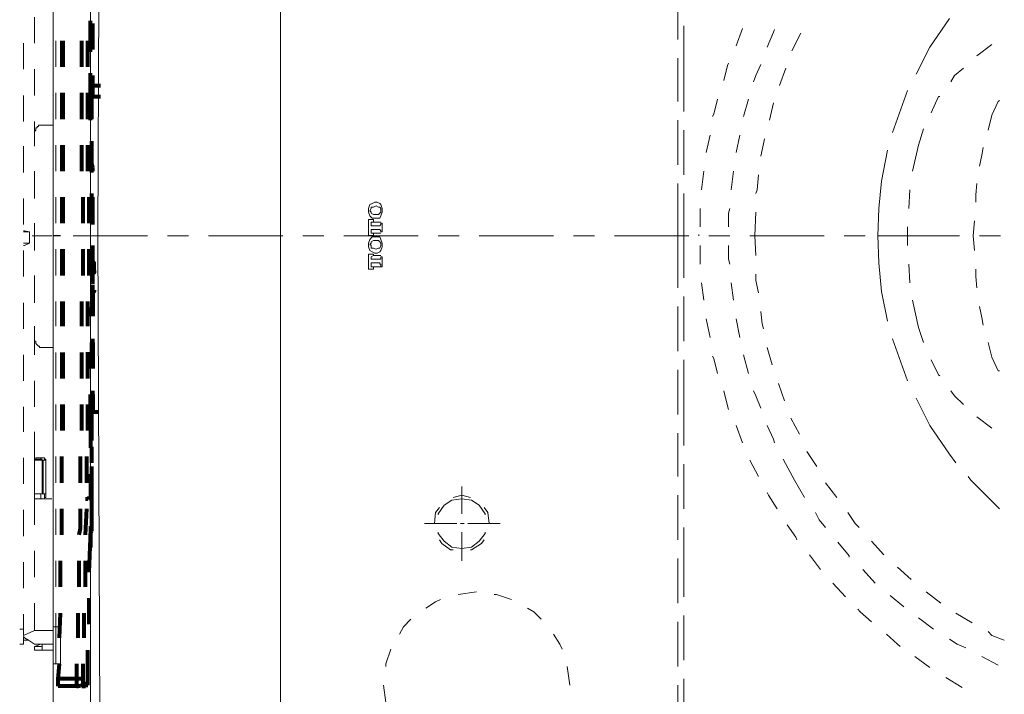
# Model space of a CAD drawing. Units: millimetres. Extents: x 0 to 250, y -250 to 0.
# Drawn here: x 64 to 87, y -54 to -38 of the extents above; entities that cross this region are included whole.
import ezdxf

# ---------------------------------------------------------------- set-up
doc = ezdxf.new("R2010")
doc.units = ezdxf.units.MM
doc.header["$MEASUREMENT"] = 0
doc.layers.add('Layer 1', color=7, linetype='Continuous', lineweight=0)

msp = doc.modelspace()

# ---------------------------------------------------------------- linework, layer by layer
at = {"layer": 'Layer 1', "color": 0, "lineweight": 18}
for p, q in [((64.537, -59.417), (64.537, -26.062)), ((65.672, -27.018), (65.612, -42.725)), ((70.001, -30.81), (70.001, -42.724)), ((65.433, -34.363), (65.433, -42.725)), ((79.557, -36.932), (79.557, -38.007)), ((86.096, -37.499), (85.619, -38.186)), ((79.706, -37.678), (79.706, -38.723)), ((81.11, -37.738), (80.96, -38.156)), ((81.11, -37.738), (80.96, -38.156)), ((81.11, -37.738), (80.96, -38.156)), ((81.856, -37.827), (81.707, -38.186)), ((81.856, -37.827), (81.707, -38.186)), ((81.856, -37.827), (81.707, -38.186)), ((81.886, -37.768), (81.856, -37.827)), ((81.886, -37.768), (81.856, -37.827)), ((81.886, -37.768), (81.856, -37.827)), ((82.513, -37.857), (82.304, -38.275)), ((82.513, -37.857), (82.304, -38.275)), ((82.513, -37.857), (82.304, -38.275)), ((85.619, -38.186), (85.29, -38.843)), ((87.112, -38.126), (86.753, -38.395)), ((87.112, -38.126), (86.753, -38.395)), ((87.112, -38.126), (86.753, -38.395)), ((79.557, -38.454), (79.557, -39.5)), ((80.781, -38.574), (80.751, -38.634)), ((80.781, -38.574), (80.751, -38.634)), ((80.781, -38.574), (80.751, -38.634)), ((79.706, -38.723), (79.706, -39.738)), ((80.751, -38.634), (80.662, -38.992)), ((80.751, -38.634), (80.662, -38.992)), ((80.751, -38.634), (80.662, -38.992)), ((81.558, -38.604), (81.438, -38.872)), ((81.558, -38.604), (81.438, -38.872)), ((81.558, -38.604), (81.438, -38.872)), ((82.155, -38.693), (82.006, -39.111)), ((82.155, -38.693), (82.006, -39.111)), ((82.155, -38.693), (82.006, -39.111)), ((86.425, -38.693), (86.216, -38.873)), ((86.425, -38.693), (86.216, -38.872)), ((86.425, -38.693), (86.216, -38.873)), ((81.438, -38.872), (81.378, -39.022)), ((81.438, -38.872), (81.378, -39.022)), ((81.438, -38.872), (81.378, -39.022)), ((86.216, -38.872), (86.126, -39.022)), ((86.216, -38.873), (86.126, -39.022)), ((86.216, -38.873), (86.126, -39.022)), ((85.081, -39.231), (84.723, -40.246)), ((80.513, -39.44), (80.423, -39.798)), ((80.513, -39.44), (80.423, -39.798)), ((80.512, -39.44), (80.423, -39.798)), ((81.259, -39.44), (81.14, -39.858)), ((81.259, -39.44), (81.14, -39.858)), ((81.259, -39.44), (81.14, -39.858)), ((81.856, -39.529), (81.767, -39.947)), ((81.856, -39.529), (81.767, -39.947)), ((81.856, -39.529), (81.767, -39.947)), ((85.828, -39.38), (85.649, -39.768)), ((85.828, -39.38), (85.649, -39.768)), ((85.828, -39.38), (85.649, -39.768)), ((85.858, -39.38), (85.828, -39.38)), ((85.858, -39.38), (85.828, -39.38)), ((85.858, -39.38), (85.828, -39.38)), ((87.261, -39.5), (87.112, -39.828)), ((87.261, -39.5), (87.112, -39.828)), ((87.261, -39.5), (87.112, -39.828)), ((87.291, -39.47), (87.261, -39.5)), ((87.291, -39.47), (87.261, -39.5)), ((87.291, -39.47), (87.261, -39.5)), ((79.557, -39.947), (79.557, -41.022)), ((80.423, -39.798), (80.393, -39.858)), ((80.423, -39.798), (80.393, -39.858)), ((80.423, -39.798), (80.393, -39.858)), ((87.112, -39.828), (87.022, -40.186)), ((87.112, -39.828), (87.022, -40.186)), ((87.112, -39.828), (87.022, -40.186)), ((79.706, -40.186), (79.706, -41.261)), ((85.469, -40.156), (85.35, -40.545)), ((85.469, -40.157), (85.35, -40.545)), ((85.469, -40.157), (85.35, -40.545)), ((80.333, -40.306), (80.244, -40.724)), ((80.333, -40.306), (80.244, -40.724)), ((80.333, -40.306), (80.244, -40.724)), ((81.05, -40.306), (80.96, -40.724)), ((81.05, -40.306), (80.96, -40.724)), ((81.05, -40.306), (80.96, -40.724)), ((81.647, -40.395), (81.617, -40.515)), ((81.647, -40.395), (81.617, -40.515)), ((81.647, -40.395), (81.617, -40.515)), ((81.617, -40.515), (81.558, -40.813)), ((81.617, -40.515), (81.558, -40.813)), ((81.617, -40.515), (81.558, -40.813)), ((84.603, -40.664), (84.454, -41.411)), ((85.35, -40.545), (85.201, -41.172)), ((85.35, -40.545), (85.201, -41.172)), ((85.35, -40.545), (85.201, -41.172)), ((86.903, -40.604), (86.873, -40.784)), ((86.903, -40.604), (86.873, -40.784)), ((86.903, -40.605), (86.873, -40.784)), ((86.873, -40.784), (86.813, -41.052)), ((86.873, -40.784), (86.813, -41.052)), ((86.873, -40.784), (86.813, -41.052)), ((80.184, -41.172), (80.124, -41.62)), ((80.184, -41.172), (80.124, -41.62)), ((80.184, -41.172), (80.124, -41.62)), ((80.901, -41.172), (80.841, -41.62)), ((80.901, -41.172), (80.841, -41.62)), ((80.901, -41.172), (80.841, -41.62)), ((81.498, -41.261), (81.468, -41.62)), ((81.498, -41.261), (81.468, -41.62)), ((81.498, -41.261), (81.468, -41.62)), ((84.454, -41.411), (84.394, -42.068)), ((79.557, -41.47), (79.557, -42.725)), ((81.468, -41.62), (81.438, -41.709)), ((81.468, -41.62), (81.438, -41.709)), ((81.468, -41.62), (81.438, -41.709)), ((85.141, -41.62), (85.111, -42.068)), ((85.141, -41.62), (85.111, -42.068)), ((85.141, -41.62), (85.111, -42.068)), ((86.753, -41.47), (86.724, -41.739)), ((86.753, -41.47), (86.724, -41.739)), ((86.753, -41.47), (86.724, -41.739)), ((79.706, -41.709), (79.706, -42.725)), ((86.724, -41.739), (86.724, -41.918)), ((86.724, -41.739), (86.724, -41.918)), ((86.724, -41.739), (86.724, -41.918)), ((72.151, -41.978), (72.122, -42.068)), ((72.122, -42.068), (72.122, -42.127)), ((72.122, -42.127), (72.122, -42.157)), ((72.211, -41.948), (72.151, -41.978)), ((72.181, -42.068), (72.151, -42.127)), ((72.151, -42.127), (72.181, -42.157)), ((72.241, -42.038), (72.181, -42.038)), ((72.181, -42.038), (72.181, -42.068)), ((72.271, -41.918), (72.211, -41.948)), ((72.301, -42.008), (72.241, -42.038)), ((72.301, -41.918), (72.271, -41.918)), ((72.331, -41.918), (72.301, -41.918)), ((72.36, -42.038), (72.301, -42.008)), ((72.39, -41.948), (72.331, -41.918)), ((72.39, -42.038), (72.36, -42.038)), ((72.42, -41.978), (72.39, -41.948)), ((72.42, -42.068), (72.39, -42.038)), ((72.45, -42.068), (72.42, -41.978)), ((72.42, -42.127), (72.42, -42.068)), ((72.42, -42.157), (72.42, -42.127)), ((72.45, -42.127), (72.45, -42.068)), ((72.45, -42.157), (72.45, -42.127)), ((80.094, -42.068), (80.094, -42.515)), ((80.094, -42.068), (80.094, -42.515)), ((80.094, -42.068), (80.094, -42.515)), ((80.811, -42.068), (80.781, -42.187)), ((80.811, -42.068), (80.781, -42.187)), ((80.811, -42.068), (80.781, -42.187)), ((84.394, -42.068), (84.365, -42.725)), ((72.122, -42.157), (72.151, -42.247)), ((72.241, -42.336), (72.122, -42.336)), ((72.122, -42.336), (72.122, -42.724)), ((72.151, -42.247), (72.211, -42.306)), ((72.181, -42.157), (72.181, -42.187)), ((72.181, -42.187), (72.241, -42.217)), ((72.211, -42.306), (72.271, -42.306)), ((72.241, -42.217), (72.301, -42.217)), ((72.241, -42.396), (72.241, -42.336)), ((72.271, -42.306), (72.301, -42.306)), ((72.301, -42.217), (72.36, -42.217)), ((72.301, -42.306), (72.331, -42.306)), ((72.331, -42.306), (72.39, -42.306)), ((72.36, -42.217), (72.39, -42.187)), ((72.39, -42.187), (72.42, -42.157)), ((72.39, -42.306), (72.42, -42.247)), ((72.42, -42.247), (72.45, -42.157)), ((80.781, -42.187), (80.781, -42.515)), ((80.781, -42.187), (80.781, -42.515)), ((80.781, -42.187), (80.781, -42.515)), ((81.438, -42.157), (81.408, -42.724)), ((81.438, -42.157), (81.408, -42.724)), ((81.438, -42.157), (81.408, -42.724)), ((86.694, -42.366), (86.664, -42.725)), ((86.694, -42.366), (86.664, -42.725)), ((86.694, -42.366), (86.664, -42.725)), ((72.241, -42.396), (72.181, -42.396)), ((72.181, -42.396), (72.181, -42.456)), ((72.181, -42.486), (72.181, -42.456)), ((72.39, -42.486), (72.181, -42.486)), ((72.181, -42.605), (72.181, -42.575)), ((72.181, -42.575), (72.39, -42.575)), ((72.181, -42.605), (72.181, -42.665)), ((72.241, -42.396), (72.42, -42.396)), ((72.39, -42.486), (72.42, -42.456)), ((72.39, -42.486), (72.39, -42.486)), ((72.39, -42.575), (72.39, -42.575)), ((72.42, -42.605), (72.39, -42.575)), ((72.45, -42.426), (72.42, -42.426)), ((72.42, -42.426), (72.42, -42.456)), ((72.42, -42.605), (72.42, -42.635)), ((72.45, -42.635), (72.45, -42.426)), ((85.081, -42.515), (85.081, -42.963)), ((85.081, -42.516), (85.081, -42.964)), ((85.081, -42.516), (85.081, -42.963)), ((64.537, -42.724), (64.716, -42.724)), ((64.537, -42.725), (64.716, -42.725)), ((65.433, -42.725), (65.612, -42.725)), ((65.433, -42.725), (65.433, -51.086)), ((65.612, -42.725), (65.672, -58.431)), ((70.001, -42.724), (70.001, -54.639)), ((72.122, -42.724), (72.241, -42.724)), ((72.151, -42.814), (72.122, -42.904)), ((72.211, -42.754), (72.151, -42.814)), ((72.181, -42.665), (72.241, -42.665)), ((72.241, -42.844), (72.181, -42.874)), ((72.271, -42.754), (72.211, -42.754)), ((72.241, -42.724), (72.241, -42.665)), ((72.241, -42.665), (72.42, -42.665)), ((72.301, -42.844), (72.241, -42.844)), ((72.301, -42.754), (72.271, -42.754)), ((72.331, -42.754), (72.301, -42.754)), ((72.36, -42.844), (72.301, -42.844)), ((72.39, -42.754), (72.331, -42.754)), ((72.39, -42.874), (72.36, -42.844)), ((72.42, -42.814), (72.39, -42.754)), ((72.42, -42.635), (72.45, -42.635)), ((72.45, -42.904), (72.42, -42.814)), ((79.557, -42.724), (79.557, -43.979)), ((79.706, -42.725), (79.706, -43.74)), ((80.065, -42.725), (80.065, -42.695)), ((81.408, -42.725), (81.438, -43.202)), ((81.408, -42.725), (81.438, -43.202)), ((81.408, -42.725), (81.438, -43.202)), ((84.365, -42.724), (84.394, -43.381)), ((84.365, -42.725), (84.544, -42.725)), ((86.664, -42.725), (86.694, -43.083)), ((86.664, -42.725), (86.694, -43.083)), ((86.664, -42.725), (86.694, -43.083)), ((72.122, -42.904), (72.122, -42.934)), ((72.122, -42.934), (72.122, -42.993)), ((72.122, -42.993), (72.151, -43.083)), ((72.181, -42.904), (72.151, -42.934)), ((72.151, -42.934), (72.181, -42.963)), ((72.151, -43.083), (72.211, -43.113)), ((72.181, -42.874), (72.181, -42.904)), ((72.181, -42.963), (72.181, -43.023)), ((72.181, -43.023), (72.241, -43.023)), ((72.241, -43.023), (72.301, -43.053)), ((72.301, -43.053), (72.36, -43.023)), ((72.36, -43.023), (72.39, -43.023)), ((72.42, -42.904), (72.39, -42.874)), ((72.39, -43.023), (72.42, -42.963)), ((72.39, -43.113), (72.42, -43.083)), ((72.42, -42.934), (72.42, -42.904)), ((72.42, -42.963), (72.42, -42.934)), ((72.42, -43.083), (72.45, -42.993)), ((72.45, -42.934), (72.45, -42.904)), ((72.45, -42.993), (72.45, -42.934)), ((80.094, -42.963), (80.094, -43.411)), ((80.094, -42.963), (80.094, -43.411)), ((80.094, -42.963), (80.094, -43.411)), ((80.781, -42.963), (80.781, -43.292)), ((80.781, -42.963), (80.781, -43.292)), ((80.781, -42.963), (80.781, -43.292)), ((72.122, -43.172), (72.122, -43.531)), ((72.241, -43.172), (72.122, -43.172)), ((72.241, -43.202), (72.181, -43.232)), ((72.181, -43.232), (72.181, -43.262)), ((72.181, -43.292), (72.181, -43.262)), ((72.39, -43.292), (72.181, -43.292)), ((72.211, -43.113), (72.271, -43.143)), ((72.241, -43.202), (72.241, -43.172)), ((72.241, -43.202), (72.42, -43.202)), ((72.271, -43.143), (72.301, -43.143)), ((72.301, -43.143), (72.331, -43.143)), ((72.331, -43.143), (72.39, -43.113)), ((72.39, -43.292), (72.42, -43.292)), ((72.39, -43.292), (72.39, -43.292)), ((72.42, -43.232), (72.42, -43.292)), ((72.45, -43.232), (72.42, -43.232)), ((72.45, -43.471), (72.45, -43.232)), ((80.781, -43.292), (80.811, -43.411)), ((80.781, -43.292), (80.811, -43.411)), ((80.781, -43.292), (80.811, -43.411)), ((72.122, -43.531), (72.241, -43.531)), ((72.181, -43.381), (72.39, -43.381)), ((72.181, -43.441), (72.181, -43.381)), ((72.181, -43.441), (72.181, -43.471)), ((72.181, -43.471), (72.241, -43.471)), ((72.241, -43.471), (72.42, -43.471)), ((72.241, -43.531), (72.241, -43.471)), ((72.39, -43.411), (72.39, -43.381)), ((72.42, -43.411), (72.39, -43.411)), ((72.42, -43.411), (72.42, -43.471)), ((72.42, -43.471), (72.45, -43.471)), ((84.394, -43.381), (84.454, -44.068)), ((85.111, -43.411), (85.141, -43.859)), ((85.111, -43.411), (85.141, -43.859)), ((85.111, -43.411), (85.141, -43.859)), ((86.724, -43.531), (86.724, -43.71)), ((86.724, -43.531), (86.724, -43.71)), ((86.724, -43.531), (86.724, -43.71)), ((81.438, -43.65), (81.438, -43.8)), ((81.438, -43.65), (81.438, -43.8)), ((81.438, -43.65), (81.438, -43.8)), ((81.438, -43.8), (81.498, -44.098)), ((81.438, -43.8), (81.498, -44.098)), ((81.438, -43.8), (81.498, -44.098)), ((86.724, -43.71), (86.753, -43.979)), ((86.724, -43.71), (86.753, -43.979)), ((86.724, -43.71), (86.753, -43.979)), ((80.124, -43.859), (80.184, -44.277)), ((80.124, -43.859), (80.184, -44.277)), ((80.124, -43.859), (80.184, -44.277)), ((80.841, -43.859), (80.901, -44.277)), ((80.841, -43.859), (80.901, -44.277)), ((80.841, -43.859), (80.901, -44.277)), ((79.706, -44.188), (79.706, -45.263)), ((84.454, -44.068), (84.603, -44.785)), ((85.201, -44.277), (85.35, -44.934)), ((85.201, -44.277), (85.35, -44.934)), ((85.201, -44.277), (85.35, -44.934)), ((79.557, -44.427), (79.557, -45.502)), ((86.813, -44.427), (86.873, -44.695)), ((86.813, -44.427), (86.873, -44.695)), ((86.813, -44.427), (86.873, -44.695)), ((80.244, -44.725), (80.333, -45.173)), ((80.244, -44.725), (80.333, -45.173)), ((80.244, -44.725), (80.333, -45.173)), ((80.96, -44.725), (81.05, -45.173)), ((80.96, -44.725), (81.05, -45.173)), ((80.96, -44.725), (81.05, -45.173)), ((81.558, -44.546), (81.588, -44.845)), ((81.558, -44.546), (81.588, -44.845)), ((81.558, -44.546), (81.588, -44.845)), ((86.873, -44.695), (86.903, -44.875)), ((86.873, -44.695), (86.903, -44.875)), ((86.873, -44.695), (86.903, -44.875)), ((81.588, -44.845), (81.617, -44.964)), ((81.588, -44.845), (81.617, -44.964)), ((81.588, -44.845), (81.617, -44.964)), ((85.35, -44.934), (85.469, -45.293)), ((85.35, -44.934), (85.469, -45.293)), ((85.35, -44.934), (85.469, -45.293)), ((84.723, -45.203), (85.081, -46.218)), ((81.707, -45.412), (81.826, -45.83)), ((81.707, -45.412), (81.826, -45.83)), ((81.707, -45.412), (81.826, -45.83)), ((87.022, -45.293), (87.112, -45.651)), ((87.022, -45.293), (87.112, -45.651)), ((87.022, -45.293), (87.112, -45.651)), ((80.393, -45.621), (80.423, -45.681)), ((80.393, -45.621), (80.423, -45.681)), ((80.393, -45.621), (80.423, -45.681)), ((80.423, -45.681), (80.513, -46.039)), ((80.423, -45.681), (80.513, -46.039)), ((80.423, -45.681), (80.512, -46.039)), ((81.14, -45.591), (81.259, -46.039)), ((81.14, -45.591), (81.259, -46.039)), ((81.14, -45.591), (81.259, -46.039)), ((87.112, -45.651), (87.261, -45.979)), ((87.112, -45.651), (87.261, -45.979)), ((87.112, -45.651), (87.261, -45.979)), ((79.706, -45.711), (79.706, -46.726)), ((85.649, -45.711), (85.828, -46.069)), ((85.649, -45.711), (85.828, -46.069)), ((85.649, -45.711), (85.828, -46.069)), ((79.557, -45.949), (79.557, -47.024)), ((85.828, -46.069), (85.858, -46.099)), ((85.828, -46.069), (85.858, -46.099)), ((85.828, -46.069), (85.858, -46.099)), ((87.261, -45.979), (87.291, -45.979)), ((87.261, -45.979), (87.291, -45.979)), ((87.261, -45.979), (87.291, -45.979)), ((81.976, -46.278), (82.125, -46.696)), ((81.976, -46.278), (82.125, -46.696)), ((81.976, -46.278), (82.125, -46.696)), ((80.662, -46.457), (80.751, -46.815)), ((80.662, -46.457), (80.751, -46.815)), ((80.662, -46.457), (80.751, -46.815)), ((81.378, -46.457), (81.438, -46.577)), ((81.378, -46.457), (81.438, -46.577)), ((81.378, -46.457), (81.438, -46.577)), ((81.438, -46.577), (81.558, -46.875)), ((81.438, -46.577), (81.558, -46.875)), ((81.438, -46.577), (81.558, -46.875)), ((85.29, -46.636), (85.619, -47.293)), ((86.126, -46.457), (86.216, -46.577)), ((86.126, -46.457), (86.216, -46.577)), ((86.126, -46.457), (86.216, -46.577)), ((86.216, -46.577), (86.425, -46.786)), ((86.216, -46.577), (86.425, -46.786)), ((86.216, -46.577), (86.425, -46.786)), ((79.706, -46.726), (79.706, -47.771)), ((80.751, -46.815), (80.781, -46.905)), ((80.751, -46.815), (80.781, -46.905)), ((80.751, -46.815), (80.781, -46.905)), ((82.274, -47.114), (82.483, -47.502)), ((82.274, -47.114), (82.483, -47.502)), ((82.274, -47.114), (82.483, -47.502)), ((86.753, -47.084), (87.112, -47.353)), ((86.753, -47.084), (87.112, -47.353)), ((86.753, -47.084), (87.112, -47.353)), ((80.96, -47.293), (81.11, -47.711)), ((80.96, -47.293), (81.11, -47.711)), ((80.96, -47.293), (81.11, -47.711)), ((81.707, -47.293), (81.856, -47.622)), ((81.707, -47.293), (81.856, -47.622)), ((81.707, -47.293), (81.856, -47.622)), ((85.619, -47.293), (86.096, -47.98)), ((79.557, -47.472), (79.557, -48.517)), ((81.856, -47.622), (81.886, -47.711)), ((81.856, -47.622), (81.886, -47.711)), ((81.856, -47.622), (81.886, -47.711)), ((82.662, -47.92), (82.901, -48.279)), ((82.663, -47.92), (82.901, -48.279)), ((82.663, -47.92), (82.901, -48.279)), ((86.096, -47.98), (86.246, -48.189)), ((79.706, -48.219), (79.706, -49.294)), ((81.289, -48.129), (81.498, -48.518)), ((81.289, -48.129), (81.498, -48.518)), ((81.289, -48.129), (81.498, -48.517)), ((82.095, -48.099), (82.364, -48.607)), ((82.095, -48.099), (82.364, -48.607)), ((82.095, -48.099), (82.364, -48.607)), ((86.544, -48.518), (86.604, -48.607)), ((74.361, -49.413), (74.361, -48.756)), ((82.364, -48.607), (82.603, -49.025)), ((82.364, -48.607), (82.603, -49.025)), ((82.364, -48.607), (82.603, -49.025)), ((83.11, -48.667), (83.379, -49.025)), ((83.11, -48.667), (83.379, -49.025)), ((83.11, -48.667), (83.379, -49.025)), ((86.604, -48.607), (87.291, -49.294)), ((74.361, -48.965), (74.152, -49.025)), ((74.361, -48.966), (74.152, -49.025)), ((74.361, -48.966), (74.152, -49.025)), ((74.57, -49.025), (74.361, -48.965)), ((74.57, -49.025), (74.361, -48.966)), ((74.57, -49.025), (74.361, -48.966)), ((79.557, -48.965), (79.557, -50.04)), ((81.707, -48.906), (81.737, -48.965)), ((81.707, -48.906), (81.737, -48.965)), ((81.707, -48.906), (81.737, -48.965)), ((81.737, -48.965), (81.946, -49.294)), ((81.737, -48.965), (81.946, -49.294)), ((81.737, -48.965), (81.946, -49.294)), ((73.943, -49.204), (73.794, -49.413)), ((74.122, -49.085), (73.943, -49.204)), ((74.361, -49.055), (74.122, -49.085)), ((74.6, -49.085), (74.361, -49.055)), ((74.779, -49.204), (74.6, -49.085)), ((74.928, -49.413), (74.779, -49.204)), ((73.734, -49.384), (73.704, -49.652)), ((73.734, -49.384), (73.704, -49.652)), ((73.734, -49.384), (73.704, -49.652)), ((73.824, -49.264), (73.734, -49.384)), ((73.824, -49.264), (73.734, -49.384)), ((73.824, -49.264), (73.734, -49.384)), ((73.794, -49.413), (73.794, -49.443)), ((74.988, -49.384), (74.899, -49.264)), ((74.988, -49.384), (74.899, -49.264)), ((74.988, -49.384), (74.899, -49.264)), ((74.928, -49.443), (74.928, -49.413)), ((75.018, -49.652), (74.988, -49.384)), ((75.018, -49.652), (74.988, -49.384)), ((75.018, -49.652), (74.988, -49.384)), ((82.872, -49.383), (82.961, -49.563)), ((82.872, -49.383), (82.961, -49.563)), ((82.872, -49.384), (82.961, -49.563)), ((83.648, -49.383), (83.827, -49.652)), ((83.648, -49.383), (83.827, -49.652)), ((83.648, -49.384), (83.827, -49.652)), ((74.242, -49.652), (73.465, -49.652)), ((73.465, -49.652), (73.644, -49.652)), ((74.421, -49.652), (74.331, -49.652)), ((75.287, -49.652), (74.51, -49.652)), ((82.185, -49.682), (82.394, -49.981)), ((82.185, -49.682), (82.394, -49.981)), ((82.185, -49.682), (82.394, -49.981)), ((82.961, -49.563), (83.11, -49.742)), ((82.961, -49.563), (83.11, -49.742)), ((82.961, -49.563), (83.11, -49.742)), ((83.827, -49.652), (83.917, -49.742)), ((83.827, -49.652), (83.917, -49.742)), ((83.827, -49.652), (83.917, -49.742)), ((73.794, -49.861), (73.794, -49.891)), ((73.794, -49.891), (73.943, -50.07)), ((74.361, -50.548), (74.361, -49.861)), ((74.779, -50.07), (74.928, -49.891)), ((74.928, -49.891), (74.928, -49.861)), ((79.706, -49.742), (79.706, -50.817)), ((73.824, -50.04), (73.883, -50.13)), ((73.824, -50.041), (73.883, -50.13)), ((73.824, -50.041), (73.883, -50.13)), ((73.883, -50.13), (74.092, -50.279)), ((73.883, -50.13), (74.092, -50.279)), ((73.883, -50.13), (74.092, -50.279)), ((73.943, -50.07), (74.122, -50.22)), ((74.6, -50.22), (74.779, -50.07)), ((74.6, -50.279), (74.839, -50.13)), ((74.6, -50.279), (74.839, -50.13)), ((74.6, -50.279), (74.839, -50.13)), ((74.839, -50.13), (74.899, -50.041)), ((74.839, -50.13), (74.899, -50.041)), ((74.839, -50.13), (74.899, -50.041)), ((82.394, -49.981), (82.424, -50.04)), ((82.394, -49.981), (82.424, -50.04)), ((82.394, -49.981), (82.424, -50.04)), ((83.409, -50.1), (83.678, -50.429)), ((83.409, -50.1), (83.678, -50.429)), ((83.409, -50.1), (83.678, -50.429)), ((84.215, -50.07), (84.514, -50.399)), ((84.215, -50.07), (84.514, -50.399)), ((84.215, -50.07), (84.514, -50.399)), ((74.092, -50.279), (74.152, -50.279)), ((74.092, -50.279), (74.152, -50.279)), ((74.092, -50.279), (74.152, -50.279)), ((74.122, -50.22), (74.361, -50.249)), ((74.361, -50.249), (74.6, -50.22)), ((74.57, -50.279), (74.6, -50.279)), ((74.57, -50.279), (74.6, -50.279)), ((74.57, -50.279), (74.6, -50.279)), ((82.722, -50.399), (82.991, -50.757)), ((82.722, -50.399), (82.991, -50.757)), ((82.722, -50.399), (82.991, -50.757)), ((83.678, -50.429), (83.678, -50.458)), ((83.678, -50.429), (83.678, -50.459)), ((83.678, -50.429), (83.678, -50.458)), ((79.557, -50.488), (79.557, -51.563)), ((79.706, -51.414), (79.706, -50.817)), ((84.006, -50.757), (84.305, -51.086)), ((84.006, -50.757), (84.305, -51.086)), ((84.006, -50.757), (84.305, -51.085)), ((84.842, -50.697), (85.171, -50.996)), ((84.842, -50.697), (85.171, -50.996)), ((84.842, -50.697), (85.171, -50.996)), ((65.433, -51.175), (65.433, -51.086)), ((83.29, -51.085), (83.588, -51.414)), ((83.29, -51.086), (83.588, -51.414)), ((83.29, -51.086), (83.588, -51.414)), ((65.433, -51.235), (65.433, -51.175)), ((65.433, -51.265), (65.433, -51.235)), ((65.433, -51.265), (65.433, -51.295)), ((65.433, -51.295), (65.433, -51.325)), ((65.433, -51.324), (65.433, -51.444)), ((74.72, -51.295), (74.272, -51.354)), ((74.719, -51.295), (74.272, -51.354)), ((75.197, -51.354), (75.138, -51.354)), ((75.197, -51.354), (75.138, -51.354)), ((75.556, -51.474), (75.197, -51.354)), ((75.556, -51.474), (75.197, -51.354)), ((84.663, -51.384), (84.992, -51.653)), ((84.663, -51.384), (84.992, -51.653)), ((84.663, -51.384), (84.992, -51.653)), ((85.529, -51.295), (85.887, -51.563)), ((85.529, -51.295), (85.887, -51.563)), ((85.529, -51.295), (85.887, -51.563)), ((65.433, -51.444), (65.433, -58.073)), ((73.734, -51.534), (73.495, -51.683)), ((73.734, -51.534), (73.495, -51.683)), ((73.854, -51.474), (73.734, -51.534)), ((73.854, -51.474), (73.734, -51.534)), ((76.093, -51.773), (75.944, -51.683)), ((76.093, -51.772), (75.944, -51.683)), ((76.272, -51.952), (76.093, -51.772)), ((76.272, -51.952), (76.093, -51.773)), ((83.887, -51.713), (83.947, -51.772)), ((83.887, -51.713), (83.947, -51.772)), ((83.887, -51.713), (83.947, -51.772)), ((83.947, -51.772), (84.215, -52.011)), ((83.947, -51.772), (84.215, -52.011)), ((83.947, -51.772), (84.215, -52.011)), ((86.246, -51.802), (86.634, -52.041)), ((86.246, -51.802), (86.634, -52.041)), ((86.246, -51.802), (86.634, -52.041)), ((73.137, -51.952), (72.958, -52.131)), ((73.137, -51.952), (72.958, -52.131)), ((79.557, -52.011), (79.557, -53.086)), ((79.706, -52.937), (79.706, -51.862)), ((85.35, -51.922), (85.708, -52.19)), ((85.35, -51.922), (85.708, -52.19)), ((85.35, -51.922), (85.708, -52.19)), ((72.958, -52.131), (72.868, -52.31)), ((72.958, -52.131), (72.868, -52.31)), ((76.72, -52.549), (76.571, -52.31)), ((76.72, -52.549), (76.571, -52.31)), ((84.574, -52.31), (84.842, -52.549)), ((84.574, -52.31), (84.842, -52.549)), ((84.574, -52.31), (84.842, -52.549)), ((87.022, -52.25), (87.112, -52.34)), ((87.022, -52.25), (87.112, -52.34)), ((87.022, -52.25), (87.112, -52.34)), ((76.78, -52.668), (76.72, -52.549)), ((76.78, -52.668), (76.72, -52.549)), ((84.842, -52.549), (84.902, -52.608)), ((84.842, -52.549), (84.902, -52.608)), ((84.842, -52.549), (84.902, -52.608)), ((86.096, -52.429), (86.276, -52.549)), ((86.096, -52.429), (86.276, -52.549)), ((86.096, -52.429), (86.276, -52.549)), ((86.276, -52.549), (86.485, -52.638)), ((86.276, -52.549), (86.485, -52.638)), ((86.276, -52.549), (86.485, -52.638)), ((87.112, -52.34), (87.41, -52.459)), ((87.112, -52.34), (87.41, -52.459)), ((87.112, -52.34), (87.41, -52.459)), ((72.659, -52.668), (72.54, -53.027)), ((72.659, -52.668), (72.54, -53.027)), ((72.54, -53.027), (72.54, -53.086)), ((72.54, -53.027), (72.54, -53.086)), ((85.26, -52.847), (85.619, -53.116)), ((85.26, -52.847), (85.619, -53.116)), ((85.26, -52.847), (85.619, -53.116)), ((86.873, -52.847), (87.261, -53.056)), ((86.873, -52.847), (87.261, -53.056)), ((86.873, -52.847), (87.261, -53.056)), ((76.959, -53.534), (76.899, -53.086)), ((76.959, -53.534), (76.899, -53.086)), ((79.706, -53.982), (79.706, -53.385)), ((86.007, -53.355), (86.395, -53.594)), ((86.007, -53.355), (86.395, -53.594)), ((86.007, -53.355), (86.395, -53.594)), ((72.48, -53.534), (72.54, -53.952)), ((72.48, -53.534), (72.54, -53.952)), ((79.557, -53.534), (79.557, -54.788))]:
    msp.add_line(p, q, dxfattribs=at)
at = {"layer": 'Layer 1', "color": 0, "lineweight": 15}
for p, q in [((64.089, -37.469), (64.089, -38.096)), ((64.537, -38.036), (64.537, -37.439)), ((63.82, -38.096), (63.82, -38.723)), ((64.537, -38.663), (64.537, -38.036)), ((64.537, -38.664), (64.537, -38.066)), ((64.597, -38.664), (64.597, -38.037)), ((64.716, -38.664), (64.716, -38.036)), ((64.089, -38.723), (64.089, -39.35)), ((64.537, -39.291), (64.537, -38.664)), ((64.537, -39.918), (64.537, -39.291)), ((64.537, -39.918), (64.537, -39.291)), ((64.597, -39.918), (64.597, -39.291)), ((64.716, -39.918), (64.716, -39.291)), ((63.82, -39.35), (63.82, -39.978)), ((64.089, -39.977), (64.089, -40.574)), ((64.537, -40.545), (64.537, -39.918)), ((64.089, -40.216), (64.119, -40.186)), ((64.089, -40.246), (64.089, -40.216)), ((64.089, -40.246), (64.089, -40.545)), ((64.119, -40.186), (64.119, -40.127)), ((64.119, -40.127), (64.149, -40.127)), ((64.149, -40.127), (64.149, -40.097)), ((64.149, -40.097), (64.179, -40.097)), ((64.179, -40.097), (64.179, -40.067)), ((64.179, -40.067), (64.268, -40.067)), ((64.537, -40.067), (64.268, -40.067)), ((63.82, -40.575), (63.82, -41.202)), ((64.537, -41.172), (64.537, -40.545)), ((64.537, -41.172), (64.537, -40.545)), ((64.597, -41.172), (64.597, -40.545)), ((64.716, -41.172), (64.716, -40.545)), ((64.089, -41.172), (64.089, -41.799)), ((64.089, -41.201), (64.089, -41.829)), ((64.537, -41.799), (64.537, -41.172)), ((63.82, -41.829), (63.82, -42.456)), ((64.537, -42.426), (64.537, -41.799)), ((64.537, -42.426), (64.537, -41.799)), ((64.597, -42.426), (64.597, -41.799)), ((64.716, -42.426), (64.716, -41.799)), ((63.85, -42.605), (63.82, -42.605)), ((63.97, -42.635), (63.85, -42.605)), ((64.089, -42.426), (64.089, -43.053)), ((64.089, -42.456), (64.089, -43.083)), ((64.537, -43.053), (64.537, -42.426)), ((63.82, -42.635), (63.97, -42.635)), ((63.97, -42.904), (63.97, -42.635)), ((64.507, -42.725), (64.029, -42.725)), ((66.806, -42.725), (65.015, -42.725)), ((67.792, -42.725), (67.284, -42.725)), ((70.061, -42.725), (68.27, -42.725)), ((71.047, -42.725), (70.539, -42.725)), ((73.316, -42.725), (71.524, -42.725)), ((74.301, -42.725), (73.794, -42.725)), ((76.571, -42.725), (74.779, -42.725)), ((77.556, -42.725), (77.049, -42.725)), ((79.826, -42.725), (78.034, -42.725)), ((80.811, -42.725), (80.304, -42.725)), ((83.081, -42.725), (81.289, -42.725)), ((84.066, -42.725), (83.558, -42.725)), ((86.335, -42.725), (84.544, -42.725)), ((87.321, -42.725), (86.813, -42.725)), ((63.82, -42.904), (63.97, -42.904)), ((63.82, -42.963), (63.85, -42.963)), ((63.82, -43.083), (63.82, -43.71)), ((63.85, -42.963), (63.97, -42.904)), ((64.537, -43.68), (64.537, -43.053)), ((64.537, -43.68), (64.537, -43.053)), ((64.597, -43.68), (64.597, -43.053)), ((64.716, -43.68), (64.716, -43.053)), ((64.089, -43.68), (64.089, -44.307)), ((64.089, -43.71), (64.089, -44.337)), ((64.537, -44.307), (64.537, -43.68)), ((63.82, -44.337), (63.82, -44.964)), ((64.537, -44.934), (64.537, -44.307)), ((64.537, -44.904), (64.537, -44.307)), ((64.597, -44.905), (64.597, -44.307)), ((64.716, -44.904), (64.716, -44.307)), ((64.089, -44.904), (64.089, -45.233)), ((64.089, -44.964), (64.089, -45.591)), ((64.537, -45.531), (64.537, -44.904)), ((64.089, -45.263), (64.089, -45.233)), ((64.119, -45.263), (64.089, -45.263)), ((64.119, -45.322), (64.119, -45.263)), ((64.149, -45.352), (64.119, -45.322)), ((64.179, -45.382), (64.149, -45.352)), ((64.208, -45.382), (64.179, -45.382)), ((64.208, -45.412), (64.208, -45.382)), ((64.268, -45.412), (64.208, -45.412)), ((64.268, -45.412), (64.537, -45.412)), ((63.82, -45.591), (63.82, -46.218)), ((64.537, -46.159), (64.537, -45.531)), ((64.537, -46.159), (64.537, -45.562)), ((64.597, -46.159), (64.597, -45.532)), ((64.716, -46.159), (64.716, -45.532)), ((64.537, -46.786), (64.537, -46.159)), ((64.089, -46.218), (64.089, -46.845)), ((63.82, -46.846), (63.82, -47.443)), ((64.537, -47.413), (64.537, -46.786)), ((64.537, -47.413), (64.537, -46.786)), ((64.597, -47.413), (64.597, -46.786)), ((64.716, -47.413), (64.716, -46.786)), ((64.089, -47.442), (64.089, -48.099)), ((64.537, -48.04), (64.537, -47.413)), ((63.82, -48.07), (63.82, -48.697)), ((64.119, -48.069), (64.119, -48.099)), ((64.298, -48.07), (64.119, -48.07)), ((64.119, -48.099), (64.119, -48.07)), ((64.238, -48.129), (64.238, -48.07)), ((64.298, -48.07), (64.328, -48.07)), ((64.328, -48.07), (64.328, -48.1)), ((64.537, -48.667), (64.537, -48.04)), ((64.537, -48.667), (64.537, -48.04)), ((64.597, -48.667), (64.597, -48.04)), ((64.716, -48.667), (64.716, -48.04)), ((64.089, -48.099), (64.268, -48.099)), ((64.089, -48.129), (64.089, -48.099)), ((64.089, -48.099), (64.089, -48.129)), ((64.089, -48.099), (64.268, -48.099)), ((64.089, -48.099), (64.089, -48.129)), ((64.119, -48.099), (64.089, -48.099)), ((64.089, -48.099), (64.119, -48.099)), ((64.089, -48.936), (64.089, -48.129)), ((64.089, -48.129), (64.089, -49.025)), ((64.089, -48.129), (64.268, -48.129)), ((64.268, -48.129), (64.268, -48.936)), ((64.298, -48.129), (64.268, -48.129)), ((64.358, -48.129), (64.298, -48.129)), ((64.298, -48.936), (64.298, -48.129)), ((64.328, -48.129), (64.328, -48.1)), ((64.328, -48.1), (64.358, -48.1)), ((64.358, -48.1), (64.358, -48.13)), ((64.358, -48.13), (64.358, -49.025)), ((64.537, -49.294), (64.537, -48.667)), ((64.089, -48.936), (64.089, -49.055)), ((64.268, -48.936), (64.089, -48.936)), ((64.238, -49.055), (64.238, -48.935)), ((64.298, -48.936), (64.268, -48.936)), ((64.358, -48.936), (64.298, -48.936)), ((64.328, -49.055), (64.328, -48.935)), ((64.089, -49.025), (64.089, -49.055)), ((64.089, -49.055), (64.089, -49.025)), ((64.119, -49.055), (64.089, -49.055)), ((64.089, -49.055), (64.089, -49.682)), ((64.089, -49.055), (64.119, -49.055)), ((64.089, -49.055), (64.268, -49.055)), ((64.298, -49.055), (64.119, -49.055)), ((64.328, -49.055), (64.298, -49.055)), ((64.358, -49.025), (64.328, -49.025)), ((64.328, -49.025), (64.328, -49.055)), ((64.328, -49.055), (64.507, -49.055)), ((63.82, -49.324), (63.82, -49.951)), ((64.537, -49.921), (64.537, -49.294)), ((64.537, -49.921), (64.537, -49.294)), ((64.597, -49.921), (64.597, -49.294)), ((64.716, -49.921), (64.716, -49.294)), ((64.537, -50.548), (64.537, -49.921)), ((64.089, -50.309), (64.089, -50.936)), ((63.82, -50.578), (63.82, -51.205)), ((64.537, -51.175), (64.537, -50.548)), ((64.537, -51.175), (64.537, -50.548)), ((64.597, -51.175), (64.597, -50.548)), ((64.716, -51.175), (64.716, -50.548)), ((64.537, -51.802), (64.537, -51.175)), ((64.089, -51.563), (64.089, -52.22)), ((63.82, -51.832), (63.82, -52.191)), ((64.537, -52.429), (64.537, -51.802)), ((64.537, -52.131), (64.537, -51.802)), ((64.597, -52.131), (64.597, -51.802)), ((64.716, -52.131), (64.716, -51.802)), ((63.82, -52.19), (63.731, -52.19)), ((63.82, -52.19), (63.82, -52.34)), ((63.82, -52.34), (64.089, -52.22)), ((64.089, -52.221), (64.537, -52.221)), ((64.537, -52.131), (64.597, -52.131)), ((64.537, -52.698), (64.537, -52.131)), ((64.716, -52.131), (64.597, -52.131)), ((64.597, -52.131), (64.597, -53.027)), ((64.716, -53.027), (64.716, -52.131)), ((63.82, -52.549), (63.731, -52.549)), ((63.82, -52.369), (63.82, -52.399)), ((63.85, -52.399), (63.82, -52.369)), ((63.85, -52.399), (63.82, -52.399)), ((63.82, -52.399), (63.82, -52.459)), ((63.94, -52.459), (63.82, -52.459)), ((63.82, -52.459), (63.82, -52.549)), ((63.94, -52.459), (63.85, -52.399)), ((64.089, -52.549), (63.94, -52.459)), ((64.238, -52.549), (64.089, -52.609)), ((64.268, -52.549), (64.089, -52.549)), ((64.268, -52.549), (64.238, -52.549)), ((64.537, -52.549), (64.268, -52.549)), ((64.268, -52.698), (64.268, -52.549)), ((64.537, -53.027), (64.537, -52.399)), ((64.089, -52.609), (64.268, -52.609)), ((64.089, -52.698), (64.089, -52.609)), ((64.089, -52.609), (64.089, -52.698)), ((64.089, -52.698), (64.268, -52.698)), ((64.089, -52.698), (64.268, -52.698)), ((64.537, -52.698), (64.268, -52.698)), ((64.537, -52.997), (64.537, -52.698)), ((64.537, -53.027), (64.537, -52.997)), ((64.537, -53.654), (64.537, -53.027)), ((64.597, -53.027), (64.537, -53.027)), ((64.716, -53.027), (64.597, -53.027)), ((64.537, -54.281), (64.537, -53.654))]:
    msp.add_line(p, q, dxfattribs=at)
at = {"layer": 'Layer 1', "color": 0, "lineweight": 80}
for p, q in [((64.776, -38.664), (64.776, -38.037)), ((65.224, -38.664), (65.224, -38.037)), ((65.373, -38.663), (65.373, -38.036)), ((65.433, -39.38), (65.433, -38.813)), ((65.433, -39.38), (65.433, -38.932)), ((65.492, -39.38), (65.492, -38.873)), ((64.776, -39.918), (64.776, -39.291)), ((65.224, -39.918), (65.224, -39.291)), ((65.373, -39.918), (65.373, -39.291)), ((65.492, -39.112), (65.672, -39.112)), ((65.433, -39.947), (65.433, -39.38)), ((65.433, -39.828), (65.433, -39.38)), ((65.433, -39.38), (65.463, -39.38)), ((65.463, -39.918), (65.463, -39.38)), ((65.463, -39.38), (65.642, -39.38)), ((65.463, -39.38), (65.492, -39.38)), ((65.492, -39.38), (65.672, -39.38)), ((64.776, -41.172), (64.776, -40.545)), ((65.224, -41.172), (65.224, -40.545)), ((65.373, -41.172), (65.373, -40.545)), ((65.463, -40.993), (65.463, -40.545)), ((65.492, -41.082), (65.463, -40.993)), ((65.492, -41.172), (65.492, -41.082)), ((64.776, -42.426), (64.776, -41.799)), ((65.254, -42.426), (65.254, -41.799)), ((65.403, -42.426), (65.403, -41.799)), ((65.463, -42.217), (65.463, -41.71)), ((65.463, -42.277), (65.463, -41.829)), ((65.492, -42.277), (65.463, -42.217)), ((65.492, -42.336), (65.463, -42.277)), ((65.492, -42.337), (65.492, -42.277)), ((65.492, -42.456), (65.492, -42.336)), ((64.776, -43.68), (64.776, -43.053)), ((65.254, -43.68), (65.254, -43.053)), ((65.403, -43.68), (65.403, -43.053)), ((65.522, -43.561), (65.522, -43.591)), ((65.492, -43.889), (65.492, -43.591)), ((64.776, -44.905), (64.776, -44.307)), ((65.224, -44.904), (65.224, -44.307)), ((65.373, -44.904), (65.373, -44.307)), ((64.776, -46.159), (64.776, -45.532)), ((65.224, -46.159), (65.224, -45.532)), ((65.373, -46.159), (65.373, -45.531)), ((65.463, -45.92), (65.463, -45.562)), ((65.463, -47.174), (65.463, -46.547)), ((65.492, -46.666), (65.492, -46.457)), ((65.492, -46.547), (65.492, -46.965)), ((64.776, -47.413), (64.776, -46.786)), ((65.224, -47.413), (65.224, -46.786)), ((65.373, -47.413), (65.373, -46.786)), ((65.463, -46.816), (65.492, -46.666)), ((65.463, -46.965), (65.463, -46.816)), ((65.433, -46.965), (65.612, -46.965)), ((65.492, -46.965), (65.433, -46.965)), ((65.433, -46.965), (65.463, -46.965)), ((65.463, -46.995), (65.463, -46.965)), ((65.463, -48.189), (65.463, -47.801)), ((64.746, -48.667), (64.746, -48.04)), ((65.194, -48.667), (65.194, -48.04)), ((65.343, -48.667), (65.343, -48.04)), ((65.433, -49.025), (65.433, -48.996)), ((65.433, -48.996), (65.463, -48.996)), ((65.313, -49.055), (65.373, -49.055)), ((65.373, -49.055), (65.403, -49.025)), ((65.403, -49.025), (65.433, -49.025)), ((64.746, -49.921), (64.746, -49.294)), ((65.194, -49.772), (65.194, -49.294)), ((65.313, -49.921), (65.343, -49.294)), ((65.164, -49.921), (65.194, -49.772)), ((65.433, -49.891), (65.463, -49.831)), ((65.403, -50.817), (65.433, -50.011)), ((64.716, -51.175), (64.716, -50.548)), ((65.164, -51.175), (65.164, -50.548)), ((65.313, -51.175), (65.313, -50.548)), ((65.403, -52.071), (65.403, -51.444)), ((64.686, -52.4), (64.716, -51.802)), ((65.134, -52.4), (65.134, -51.802)), ((65.283, -52.399), (65.283, -51.802)), ((65.373, -53.505), (65.373, -52.698)), ((64.656, -53.385), (64.686, -53.027)), ((65.104, -53.385), (65.104, -53.027)), ((65.254, -53.385), (65.254, -53.027)), ((65.104, -53.385), (64.656, -53.385)), ((64.656, -53.564), (64.656, -53.385)), ((65.104, -53.564), (65.104, -53.385)), ((65.254, -53.385), (65.104, -53.385)), ((65.254, -53.504), (65.254, -53.385)), ((65.343, -53.504), (65.254, -53.504)), ((65.254, -53.504), (65.254, -53.534)), ((65.373, -53.534), (65.373, -53.505)), ((64.686, -53.564), (64.656, -53.564)), ((65.104, -53.564), (64.686, -53.564)), ((65.194, -53.564), (65.104, -53.564)), ((65.134, -53.564), (65.104, -53.564)), ((65.104, -53.564), (65.104, -53.564)), ((65.104, -53.564), (65.134, -53.564)), ((65.194, -53.564), (65.134, -53.564)), ((65.224, -53.534), (65.194, -53.564)), ((65.254, -53.534), (65.224, -53.534)), ((65.224, -53.564), (65.313, -53.564)), ((65.313, -53.564), (65.313, -53.534)), ((65.313, -53.534), (65.373, -53.534))]:
    msp.add_line(p, q, dxfattribs=at)
for points, knots in [([(65.433, -38.186), (65.433, -38.186), (65.433, -38.156), (65.433, -38.156), (65.433, -37.977), (65.433, -37.797), (65.433, -37.618), (65.433, -37.618), (65.433, -37.559), (65.433, -37.559)], [0, 0, 0, 0, 1, 1, 1, 2, 2, 2, 3, 3, 3, 3]), ([(65.492, -38.246), (65.492, -38.246), (65.492, -38.216), (65.492, -38.216), (65.492, -38.027), (65.492, -37.838), (65.492, -37.648), (65.492, -37.648), (65.492, -37.619), (65.492, -37.619)], [0, 0, 0, 0, 1, 1, 1, 2, 2, 2, 3, 3, 3, 3]), ([(65.433, -38.305), (65.433, -38.305), (65.433, -38.276), (65.433, -38.276), (65.433, -38.106), (65.433, -37.937), (65.433, -37.768), (65.433, -37.768), (65.433, -37.678), (65.433, -37.678)], [0, 0, 0, 0, 1, 1, 1, 2, 2, 2, 3, 3, 3, 3]), ([(65.463, -41.082), (65.463, -41.082), (65.463, -41.053), (65.463, -41.053), (65.463, -40.883), (65.463, -40.714), (65.463, -40.545), (65.463, -40.545), (65.463, -40.455), (65.463, -40.455)], [0, 0, 0, 0, 1, 1, 1, 2, 2, 2, 3, 3, 3, 3]), ([(65.463, -41.202), (65.463, -41.202), (65.463, -41.142), (65.463, -41.142), (65.463, -40.963), (65.463, -40.784), (65.463, -40.604), (65.463, -40.604), (65.463, -40.575), (65.463, -40.575)], [0, 0, 0, 0, 1, 1, 1, 2, 2, 2, 3, 3, 3, 3]), ([(65.492, -42.396), (65.492, -42.396), (65.492, -42.366), (65.492, -42.366), (65.492, -42.187), (65.492, -42.008), (65.492, -41.829), (65.492, -41.829), (65.492, -41.799), (65.492, -41.799)], [0, 0, 0, 0, 1, 1, 1, 2, 2, 2, 3, 3, 3, 3]), ([(65.492, -43.412), (65.492, -43.412), (65.492, -43.382), (65.492, -43.382), (65.492, -43.252), (65.492, -43.123), (65.492, -42.994), (65.492, -42.994), (65.492, -42.964), (65.492, -42.964)], [0, 0, 0, 0, 1, 1, 1, 2, 2, 2, 3, 3, 3, 3]), ([(65.522, -43.561), (65.522, -43.561), (65.522, -43.382), (65.522, -43.382), (65.522, -43.382), (65.492, -43.352), (65.492, -43.352), (65.492, -43.352), (65.492, -43.292), (65.492, -43.292), (65.492, -43.232), (65.492, -43.173), (65.492, -43.113), (65.492, -43.113), (65.492, -43.023), (65.492, -43.023)], [0, 0, 0, 0, 1, 1, 1, 2, 2, 2, 3, 3, 3, 4, 4, 4, 5, 5, 5, 5]), ([(65.522, -43.59), (65.522, -43.59), (65.522, -43.62), (65.522, -43.62), (65.522, -43.62), (65.492, -43.62), (65.492, -43.62), (65.492, -43.62), (65.492, -43.59), (65.492, -43.59), (65.492, -43.431), (65.492, -43.272), (65.492, -43.113), (65.492, -43.113), (65.492, -43.083), (65.492, -43.083)], [0, 0, 0, 0, 1, 1, 1, 2, 2, 2, 3, 3, 3, 4, 4, 4, 5, 5, 5, 5]), ([(65.463, -44.665), (65.463, -44.665), (65.463, -44.456), (65.463, -44.456), (65.463, -44.456), (65.492, -44.427), (65.492, -44.427), (65.492, -44.427), (65.492, -44.277), (65.492, -44.277), (65.492, -44.218), (65.492, -44.158), (65.492, -44.098), (65.492, -44.098), (65.492, -44.038), (65.492, -44.038)], [0, 0, 0, 0, 1, 1, 1, 2, 2, 2, 3, 3, 3, 4, 4, 4, 5, 5, 5, 5]), ([(65.492, -44.188), (65.492, -44.188), (65.492, -44.158), (65.492, -44.158), (65.492, -44.088), (65.492, -44.019), (65.492, -43.949), (65.492, -43.949), (65.492, -43.919), (65.492, -43.919)], [0, 0, 0, 0, 1, 1, 1, 2, 2, 2, 3, 3, 3, 3]), ([(65.522, -44.038), (65.522, -44.038), (65.522, -44.068), (65.522, -44.068), (65.522, -44.068), (65.492, -44.098), (65.492, -44.098), (65.492, -44.168), (65.492, -44.237), (65.492, -44.307), (65.492, -44.307), (65.492, -44.367), (65.492, -44.367), (65.492, -44.447), (65.492, -44.526), (65.492, -44.606), (65.492, -44.606), (65.492, -44.665), (65.492, -44.665)], [0, 0, 0, 0, 1, 1, 1, 2, 2, 2, 3, 3, 3, 4, 4, 4, 5, 5, 5, 6, 6, 6, 6]), ([(65.492, -44.576), (65.492, -44.576), (65.492, -44.546), (65.492, -44.546), (65.492, -44.387), (65.492, -44.228), (65.492, -44.069), (65.492, -44.069), (65.492, -44.039), (65.492, -44.039)], [0, 0, 0, 0, 1, 1, 1, 2, 2, 2, 3, 3, 3, 3]), ([(65.492, -45.83), (65.492, -45.83), (65.492, -45.771), (65.492, -45.771), (65.492, -45.591), (65.492, -45.412), (65.492, -45.233), (65.492, -45.233), (65.492, -45.203), (65.492, -45.203)], [0, 0, 0, 0, 1, 1, 1, 2, 2, 2, 3, 3, 3, 3]), ([(65.463, -45.92), (65.463, -45.92), (65.463, -45.89), (65.463, -45.89), (65.463, -45.701), (65.463, -45.512), (65.463, -45.322), (65.463, -45.322), (65.463, -45.293), (65.463, -45.293)], [0, 0, 0, 0, 1, 1, 1, 2, 2, 2, 3, 3, 3, 3]), ([(65.492, -45.293), (65.492, -45.293), (65.492, -45.352), (65.492, -45.352), (65.492, -45.531), (65.492, -45.711), (65.492, -45.89), (65.492, -45.89), (65.492, -45.92), (65.492, -45.92)], [0, 0, 0, 0, 1, 1, 1, 2, 2, 2, 3, 3, 3, 3]), ([(65.433, -46.965), (65.433, -46.965), (65.433, -46.905), (65.433, -46.905), (65.433, -46.806), (65.433, -46.706), (65.433, -46.606), (65.433, -46.606), (65.433, -46.547), (65.433, -46.547)], [0, 0, 0, 0, 1, 1, 1, 2, 2, 2, 3, 3, 3, 3]), ([(65.433, -46.965), (65.433, -46.965), (65.433, -47.114), (65.433, -47.114), (65.433, -47.343), (65.433, -47.572), (65.433, -47.801), (65.433, -47.801), (65.433, -47.831), (65.433, -47.831)], [0, 0, 0, 0, 1, 1, 1, 2, 2, 2, 3, 3, 3, 3]), ([(65.463, -47.652), (65.463, -47.652), (65.463, -47.622), (65.463, -47.622), (65.463, -47.413), (65.463, -47.204), (65.463, -46.995), (65.463, -46.995), (65.463, -46.965), (65.463, -46.965)], [0, 0, 0, 0, 1, 1, 1, 2, 2, 2, 3, 3, 3, 3]), ([(65.463, -48.995), (65.463, -48.995), (65.463, -48.965), (65.463, -48.965), (65.463, -48.756), (65.463, -48.547), (65.463, -48.338), (65.463, -48.338), (65.463, -48.279), (65.463, -48.279)], [0, 0, 0, 0, 1, 1, 1, 2, 2, 2, 3, 3, 3, 3]), ([(65.433, -48.458), (65.433, -48.458), (65.433, -48.488), (65.433, -48.488), (65.433, -48.677), (65.433, -48.866), (65.433, -49.055), (65.433, -49.055), (65.433, -49.085), (65.433, -49.085)], [0, 0, 0, 0, 1, 1, 1, 2, 2, 2, 3, 3, 3, 3]), ([(65.463, -49.832), (65.463, -49.832), (65.463, -49.802), (65.463, -49.802), (65.463, -49.543), (65.463, -49.284), (65.463, -49.025), (65.463, -49.025), (65.463, -48.996), (65.463, -48.996)], [0, 0, 0, 0, 1, 1, 1, 2, 2, 2, 3, 3, 3, 3]), ([(65.433, -49.712), (65.433, -49.712), (65.433, -49.742), (65.433, -49.742), (65.433, -49.891), (65.433, -50.04), (65.433, -50.19), (65.433, -50.19), (65.433, -50.22), (65.433, -50.22), (65.433, -50.22), (65.433, -50.19), (65.433, -50.19), (65.433, -50.1), (65.433, -50.011), (65.433, -49.921), (65.433, -49.921), (65.433, -49.891), (65.433, -49.891)], [0, 0, 0, 0, 1, 1, 1, 2, 2, 2, 3, 3, 3, 4, 4, 4, 5, 5, 5, 6, 6, 6, 6])]:
    msp.add_open_spline(points, degree=3, knots=knots, dxfattribs=at)

doc.saveas('drawing.dxf')
